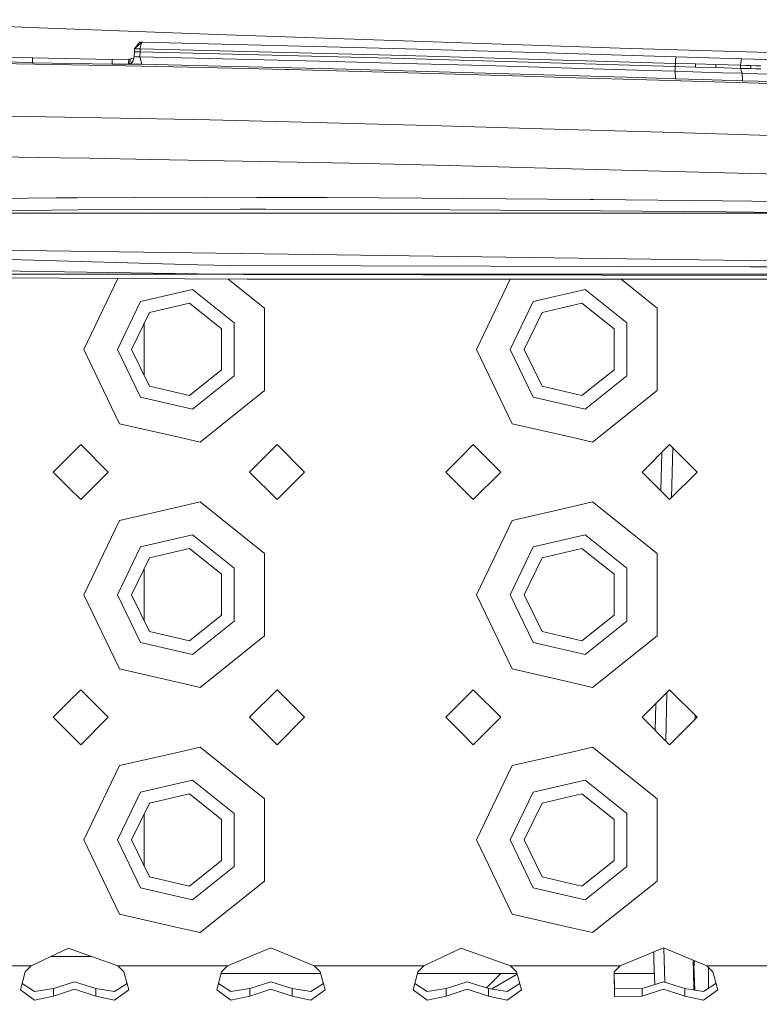
# Model space of a CAD drawing. Units: millimetres. Extents: x 984 to 7891, y -1525 to 1707.
# Drawn here: x 2952 to 3072, y -1160 to -999 of the extents above; entities that cross this region are included whole.
import ezdxf

# ---------------------------------------------------------------- set-up
doc = ezdxf.new("R2010")
doc.units = ezdxf.units.MM
doc.layers.add('1', color=7, linetype='Continuous', true_color=0xffffff)
doc.dimstyles.get("Standard").update_dxf_attribs({"dimtxt": 0.18, "dimasz": 0.18, "dimexe": 0.18, "dimexo": 0.0625, "dimgap": 0.09, "dimtad": 0, "dimtih": 1, "dimtoh": 1, "dimdec": 4, "dimzin": 0, "dimdsep": 46, "dimtxsty": 'Standard', "dimcen": 0.09, "dimadec": 0, "dimazin": 0, "dimtfac": 1, "dimtdec": 4, "dimtofl": 0, "dimtmove": 0, "dimatfit": 3, "dimfxl": 1, "dimtolj": 1, "dimtzin": 0, "dimarcsym": 0})

msp = doc.modelspace()

# ---------------------------------------------------------------- linework, layer by layer
at = {"layer": '1', "color": 18, "linetype": 'Continuous', "lineweight": 13}
for p, q in [((2921.203091, -999.136905), (2953.23725, -1000.404934)), ((2953.23725, -1000.404934), (2969.255402, -1001.010756)), ((2985.274508, -1001.597862), (2969.255402, -1001.010756)), ((2985.274508, -1001.597862), (3004.429772, -1002.266149)), ((2970.26129, -1003.867487), (2971.110537, -1002.803187)), ((2970.26129, -1003.867487), (2971.461966, -1002.810339)), ((2971.110537, -1002.803187), (2971.461966, -1002.810339)), ((2971.178963, -1003.886442), (2971.286967, -1003.212671)), ((2971.479132, -1002.863149), (2971.286967, -1003.212671)), ((2971.461966, -1002.810339), (2971.625283, -1002.813677)), ((2971.479132, -1002.863149), (2971.625283, -1002.813677)), ((2971.625283, -1002.813677), (3014.489367, -1003.873805)), ((3004.429772, -1002.266149), (3017.315343, -1002.715687)), ((3017.315343, -1002.715687), (3033.336594, -1003.246407)), ((3049.3588, -1003.758292), (3033.336594, -1003.246407)), ((2970.218852, -1005.164604), (2970.251277, -1004.366378)), ((2970.251277, -1004.366378), (2970.26129, -1003.867487)), ((2970.251277, -1004.366378), (2970.710233, -1004.375915)), ((2970.26129, -1003.867487), (2970.720008, -1003.876905)), ((2971.16895, -1004.385333), (2970.710233, -1004.375915)), ((2970.720008, -1003.876905), (2971.178963, -1003.886442)), ((2971.136287, -1005.183439), (2971.16895, -1004.385333)), ((2971.16895, -1004.385333), (2971.178963, -1003.886442)), ((2971.16895, -1004.385333), (3014.189437, -1005.446891)), ((2971.178963, -1003.886442), (3014.256671, -1004.94955)), ((3014.256671, -1004.94955), (3058.437064, -1006.256084)), ((3014.489606, -1003.873805), (3014.489367, -1003.873805)), ((3035.594895, -1004.489283), (3014.489606, -1003.873805)), ((3058.572009, -1005.178432), (3035.594895, -1004.489283)), ((3049.3588, -1003.758292), (3081.405356, -1004.725794)), ((2968.877032, -1006.669859), (2947.838023, -1006.299476)), ((2953.631833, -1006.169419), (2949.893906, -1006.023268)), ((2953.66545, -1005.371193), (2949.927523, -1005.225043)), ((2953.66545, -1005.371193), (2953.631833, -1006.169419)), ((2966.621116, -1006.408791), (2953.631833, -1006.169419)), ((2966.653779, -1005.610566), (2953.66545, -1005.371193)), ((2966.653779, -1005.610566), (2966.621116, -1006.408791)), ((2969.311192, -1006.380419), (2966.621116, -1006.408791)), ((2969.343856, -1005.582194), (2966.653779, -1005.610566)), ((2979.145959, -1006.902675), (2968.877032, -1006.669859)), ((2969.311192, -1006.380419), (2969.343856, -1005.582194)), ((2969.511226, -1006.364564), (2969.311192, -1006.380419)), ((2969.543889, -1005.566458), (2969.343856, -1005.582194)), ((2969.543889, -1005.566458), (2969.511226, -1006.364564)), ((2969.600156, -1006.340484), (2969.511226, -1006.364564)), ((2969.511226, -1006.364564), (2969.653561, -1006.367545)), ((2969.669059, -1005.520443), (2969.543889, -1005.566458)), ((2969.600156, -1006.340484), (2969.653323, -1006.326179)), ((2970.058396, -1005.861024), (2969.653323, -1006.326179)), ((2970.571473, -1006.386618), (2969.653561, -1006.367545)), ((2970.179971, -1005.332844), (2969.669059, -1005.520443)), ((2970.058396, -1005.861024), (2970.218613, -1005.164961)), ((2970.218852, -1005.164604), (2970.218613, -1005.164961)), ((2970.218852, -1005.164604), (2970.447972, -1005.169253)), ((2970.447972, -1005.169253), (2970.677569, -1005.174021)), ((2970.800832, -1006.391386), (2970.571473, -1006.386618)), ((2970.677569, -1005.174021), (2970.906928, -1005.17879)), ((2970.800832, -1006.391386), (2971.030429, -1006.396036)), ((2970.906928, -1005.17879), (2971.136287, -1005.183439)), ((2971.030429, -1006.396036), (2971.259787, -1006.400804)), ((2971.136287, -1005.183439), (3002.671197, -1005.929689)), ((2971.489146, -1006.405572), (2971.136287, -1005.183439)), ((2971.259787, -1006.400804), (2971.489146, -1006.405572)), ((2971.489146, -1006.405572), (2986.529782, -1006.762247)), ((3014.206364, -1006.254773), (3002.671197, -1005.929689)), ((3014.189437, -1005.446891), (3014.19349, -1005.44701)), ((3014.19349, -1005.44701), (3058.42705, -1006.755094)), ((3027.355626, -1006.625275), (3014.206364, -1006.254773)), ((3052.187398, -1007.367353), (3027.355626, -1006.625275)), ((3058.42705, -1006.755094), (3058.437064, -1006.256084)), ((3058.472827, -1005.656819), (3058.437064, -1006.256084)), ((3058.437064, -1006.256084), (3061.726287, -1006.353836)), ((3058.55222, -1005.187492), (3058.472827, -1005.656819)), ((3058.55222, -1005.187492), (3058.572009, -1005.178432)), ((3058.572009, -1005.178432), (3069.204524, -1005.493621)), ((3061.716273, -1006.852846), (3061.726287, -1006.353836)), ((3061.726287, -1006.353836), (3065.015986, -1006.45111)), ((3065.006211, -1006.95012), (3065.015986, -1006.45111)), ((3065.015986, -1006.45111), (3069.077447, -1006.570796)), ((3069.077447, -1006.570796), (3069.067433, -1007.069807)), ((3069.204524, -1005.493621), (3069.077447, -1006.570796)), ((3069.077447, -1006.570796), (3069.900229, -1006.594996)), ((3069.204524, -1005.493621), (3075.058654, -1005.665163)), ((3069.900229, -1006.594996), (3070.722773, -1006.619195)), ((3070.71276, -1007.118086), (3070.722773, -1006.619195)), ((3070.722773, -1006.619195), (3071.545556, -1006.643276)), ((3071.545556, -1006.643276), (3072.368338, -1006.667475)), ((2979.145959, -1006.902675), (2986.069396, -1007.059555)), ((2994.940236, -1007.260541), (2986.069396, -1007.059555)), ((3002.864077, -1007.149558), (2986.529782, -1006.762247)), ((2994.940236, -1007.260541), (2995.503857, -1007.273416)), ((3024.493411, -1008.070807), (2995.503857, -1007.273416)), ((3027.460292, -1007.843594), (3002.864077, -1007.149558)), ((3033.745482, -1008.346061), (3024.493411, -1008.070807)), ((3052.247002, -1008.584599), (3027.460292, -1007.843594)), ((3058.399394, -1007.5532), (3052.187398, -1007.367353)), ((3058.399394, -1007.5532), (3058.42705, -1006.755094)), ((3058.399394, -1007.5532), (3058.454469, -1008.770327)), ((3058.399394, -1007.5532), (3062.743619, -1007.682185)), ((3058.42705, -1006.755094), (3061.716273, -1006.852846)), ((3061.716273, -1006.852846), (3065.006211, -1006.95012)), ((3066.038087, -1007.779459), (3062.743619, -1007.682185)), ((3065.006211, -1006.95012), (3069.067433, -1007.069807)), ((3069.333031, -1007.876496), (3066.038087, -1007.779459)), ((3069.067433, -1007.069807), (3069.890216, -1007.093887)), ((3069.333031, -1007.876496), (3069.067433, -1007.069807)), ((3069.333031, -1007.876496), (3069.381669, -1009.094099)), ((3069.333031, -1007.876496), (3071.823552, -1007.949571)), ((3069.890216, -1007.093887), (3070.71276, -1007.118086)), ((3070.71276, -1007.118086), (3071.535542, -1007.142286)), ((3071.535542, -1007.142286), (3072.358325, -1007.166366)), ((3071.823552, -1007.949571), (3073.470309, -1007.997851)), ((3033.745482, -1008.346061), (3040.321782, -1008.541684)), ((3055.689767, -1008.997659), (3040.321782, -1008.541684)), ((3052.247002, -1008.584599), (3058.454469, -1008.770327)), ((3086.656049, -1009.916524), (3055.689767, -1008.997659)), ((3058.454469, -1008.770327), (3062.795594, -1008.89955)), ((3066.088393, -1008.997063), (3062.795594, -1008.89955)), ((3066.088393, -1008.997063), (3069.381669, -1009.094099)), ((3069.381669, -1009.094099), (3071.871474, -1009.167294)), ((3073.517754, -1009.215455), (3071.871474, -1009.167294)), ((2952.848628, -1014.919738), (2916.772797, -1014.379959)), ((2952.848628, -1014.919738), (2971.018985, -1015.257577)), ((2982.531979, -1015.471677), (2971.018985, -1015.257577)), ((2997.567132, -1015.827279), (2982.531979, -1015.471677)), ((2997.567132, -1015.827279), (3020.317748, -1016.462068)), ((3034.829572, -1016.867022), (3020.317748, -1016.462068)), ((3056.403354, -1017.504315), (3034.829572, -1016.867022)), ((3087.271407, -1018.377881), (3056.403354, -1017.504315)), ((2958.07977, -1021.65256), (2919.372275, -1021.136383)), ((2962.945178, -1021.71741), (2958.07977, -1021.65256)), ((2972.997859, -1021.910886), (2962.945178, -1021.71741)), ((2999.768451, -1022.426228), (2972.997859, -1021.910886)), ((3008.016541, -1022.585015), (2999.768451, -1022.426228)), ((3021.520331, -1022.939543), (3008.016541, -1022.585015)), ((3043.482497, -1023.516039), (3021.520331, -1022.939543)), ((3070.658877, -1024.229388), (3043.482497, -1023.516039)), ((3087.669328, -1024.644832), (3070.658877, -1024.229388)), ((2923.348382, -1028.508167), (2957.499936, -1028.182606)), ((2957.499936, -1028.182606), (2960.874751, -1028.169612)), ((2960.874751, -1028.169612), (2970.365956, -1028.133015)), ((2970.365956, -1028.133015), (2982.206776, -1028.087358)), ((2982.206776, -1028.087358), (2990.208581, -1028.109769)), ((2990.208581, -1028.109769), (3001.61834, -1028.141837)), ((3010.124638, -1028.165678), (3001.61834, -1028.141837)), ((3044.517949, -1028.444986), (3010.124638, -1028.165678)), ((3044.517949, -1028.444986), (3045.064643, -1028.449397)), ((3045.064643, -1028.449397), (3066.091731, -1028.663854)), ((3088.064864, -1028.887968), (3066.091731, -1028.663854)), ((3102.593377, -1030.714611), (2892.105296, -1030.665378)), ((2961.139396, -1030.155401), (2928.599551, -1030.477862)), ((2972.186759, -1030.106286), (2961.139396, -1030.155401)), ((2972.186759, -1030.106286), (2987.472251, -1030.038337)), ((2991.696074, -1030.047636), (2987.472251, -1030.038337)), ((2991.696074, -1030.047636), (3013.505414, -1030.096034)), ((3046.214059, -1030.326228), (3013.505414, -1030.096034)), ((3046.214059, -1030.326228), (3066.70399, -1030.495386)), ((3088.404849, -1030.674557), (3066.70399, -1030.495386)), ((2980.602935, -1039.094548), (2836.710811, -1035.123729)), ((2900.160029, -1036.050419), (3070.181802, -1038.40075)), ((2980.498269, -1040.585141), (2834.761589, -1038.29898)), ((3089.464858, -1038.667421), (3070.181802, -1038.40075)), ((2983.786776, -1040.636639), (2833.500576, -1040.353151)), ((2980.602935, -1039.094548), (2985.991195, -1039.243321)), ((2983.786776, -1040.636639), (3284.073069, -1040.375809)), ((3070.701077, -1039.42893), (2985.991195, -1039.243321)), ((3070.701077, -1039.42893), (3438.364759, -1040.234427)), ((2833.384172, -1040.54277), (2988.639787, -1041.4717)), ((2988.035395, -1040.689926), (2833.466546, -1040.408586)), ((2961.999848, -1052.89493), (2967.561839, -1041.345586)), ((2983.786776, -1040.636639), (2980.498269, -1040.585141)), ((2983.786776, -1040.636639), (3284.058764, -1040.752391)), ((2985.55069, -1041.453217), (2991.465047, -1046.169738)), ((2988.035395, -1040.689926), (3219.504788, -1041.11133)), ((2988.035395, -1040.689926), (3397.166744, -1041.533451)), ((3365.633555, -1041.468437), (2988.639787, -1041.4717)), ((3025.999978, -1052.89493), (3031.501188, -1041.471329)), ((3049.573097, -1041.471173), (3055.464938, -1046.169738)), ((2971.265033, -1045.076708), (2979.725077, -1043.145637)), ((2986.509755, -1048.556189), (2979.725077, -1043.145637)), ((3035.265162, -1045.076708), (3043.725207, -1043.145637)), ((3050.509646, -1048.556189), (3043.725207, -1043.145637)), ((2967.499926, -1052.89493), (2971.265033, -1045.076708)), ((3031.500056, -1052.89493), (3035.265162, -1045.076708)), ((2979.213431, -1045.387964), (2972.69912, -1046.874861)), ((2984.437421, -1049.55409), (2979.213431, -1045.387964)), ((2991.465047, -1052.89493), (2991.465047, -1046.169738)), ((3043.213322, -1045.387964), (3036.699012, -1046.874861)), ((3048.437312, -1049.55409), (3043.213322, -1045.387964)), ((3055.464938, -1052.89493), (3055.464938, -1046.169738)), ((2969.79995, -1052.89493), (2972.69912, -1046.874861)), ((3033.799842, -1052.89493), (3036.699012, -1046.874861)), ((2971.824839, -1048.690288), (2971.824839, -1057.099656)), ((2984.437421, -1056.23589), (2984.437421, -1049.55409)), ((2986.509755, -1057.233791), (2986.509755, -1048.556189)), ((3048.437312, -1056.23589), (3048.437312, -1049.55409)), ((3050.509646, -1057.233791), (3050.509646, -1048.556189)), ((2967.835858, -1065.013389), (2961.999848, -1052.89493)), ((2967.499926, -1052.89493), (2971.265033, -1060.713272)), ((2969.79995, -1052.89493), (2972.69912, -1058.915119)), ((2991.465047, -1059.620122), (2991.465047, -1052.89493)), ((3031.835749, -1065.013389), (3025.999978, -1052.89493)), ((3031.500056, -1052.89493), (3035.265162, -1060.713272)), ((3033.799842, -1052.89493), (3036.699012, -1058.915119)), ((3055.464938, -1059.620122), (3055.464938, -1052.89493)), ((2979.213431, -1060.401897), (2984.437421, -1056.23589)), ((3043.213322, -1060.401897), (3048.437312, -1056.23589)), ((2986.509755, -1057.233791), (2979.725077, -1062.644224)), ((3050.509646, -1057.233791), (3043.725207, -1062.644224)), ((2972.69912, -1058.915119), (2979.213431, -1060.401897)), ((2991.465047, -1059.620122), (2980.949118, -1068.006377)), ((3036.699012, -1058.915119), (3043.213322, -1060.401897)), ((3055.464938, -1059.620122), (3044.94901, -1068.006377)), ((2971.265033, -1060.713272), (2979.725077, -1062.644224)), ((3035.265162, -1060.713272), (3043.725207, -1062.644224)), ((2967.835858, -1065.013389), (2977.499917, -1067.219119)), ((3031.835749, -1065.013389), (3041.500047, -1067.219119)), ((2977.499917, -1067.219119), (2980.949118, -1068.006377)), ((3041.500047, -1067.219119), (3044.94901, -1068.006377)), ((2961.499884, -1068.394999), (2959.500029, -1070.394973)), ((2961.499884, -1068.394999), (2966.000035, -1072.894911)), ((2993.499949, -1068.394999), (2989.000037, -1072.894911)), ((2997.999862, -1072.894911), (2993.499949, -1068.394999)), ((3025.500014, -1068.394999), (3023.499921, -1070.394973)), ((3025.500014, -1068.394999), (3029.999926, -1072.894911)), ((3057.499841, -1068.394999), (3052.999928, -1072.894911)), ((3061.999991, -1072.894911), (3057.499841, -1068.394999)), ((3057.788047, -1077.106744), (3058.015052, -1068.910183)), ((2959.500029, -1070.394973), (2956.999972, -1072.894911)), ((3023.499921, -1070.394973), (3020.999863, -1072.894911)), ((3056.048824, -1075.943887), (3056.222112, -1069.672727)), ((2956.999972, -1072.894911), (2959.500029, -1075.394968)), ((2966.000035, -1072.894911), (2961.499884, -1077.394943)), ((2993.499949, -1077.394943), (2989.000037, -1072.894911)), ((2997.999862, -1072.894911), (2993.499949, -1077.394943)), ((3020.999863, -1072.894911), (3023.499921, -1075.394968)), ((3029.999926, -1072.894911), (3025.500014, -1077.394943)), ((3057.499841, -1077.394943), (3052.999928, -1072.894911)), ((3061.999991, -1072.894911), (3057.499841, -1077.394943)), ((2959.500029, -1075.394968), (2961.499884, -1077.394943)), ((3023.499921, -1075.394968), (3025.500014, -1077.394943)), ((2977.499917, -1078.570823), (2967.835858, -1080.776553)), ((2980.949118, -1077.783565), (2977.499917, -1078.570823)), ((2980.949118, -1077.783565), (2991.465047, -1086.169819)), ((3041.500047, -1078.570823), (3031.835749, -1080.776553)), ((3044.94901, -1077.783565), (3041.500047, -1078.570823)), ((3044.94901, -1077.783565), (3055.464938, -1086.169819)), ((2961.999848, -1092.895011), (2967.835858, -1080.776553)), ((3025.999978, -1092.895011), (3031.835749, -1080.776553)), ((2971.265033, -1085.07667), (2979.725077, -1083.145718)), ((2986.509755, -1088.556151), (2979.725077, -1083.145718)), ((3035.265162, -1085.07667), (3043.725207, -1083.145718)), ((3050.509646, -1088.556151), (3043.725207, -1083.145718)), ((2967.499926, -1092.895011), (2971.265033, -1085.07667)), ((3031.500056, -1092.895011), (3035.265162, -1085.07667)), ((2969.79995, -1092.895011), (2972.69912, -1086.874823)), ((2979.213431, -1085.388045), (2972.69912, -1086.874823)), ((2984.437421, -1089.554052), (2979.213431, -1085.388045)), ((2991.465047, -1092.895011), (2991.465047, -1086.169819)), ((3033.799842, -1092.895011), (3036.699012, -1086.874823)), ((3043.213322, -1085.388045), (3036.699012, -1086.874823)), ((3048.437312, -1089.554052), (3043.213322, -1085.388045)), ((3055.464938, -1092.895011), (3055.464938, -1086.169819)), ((2986.509755, -1097.233753), (2986.509755, -1088.556151)), ((3050.509646, -1097.233753), (3050.509646, -1088.556151)), ((2971.824839, -1088.690286), (2971.824839, -1097.099653)), ((2984.437421, -1096.235852), (2984.437421, -1089.554052)), ((3048.437312, -1096.235852), (3048.437312, -1089.554052)), ((2967.835858, -1105.013351), (2961.999848, -1092.895011)), ((2967.499926, -1092.895011), (2971.265033, -1100.713233)), ((2969.79995, -1092.895011), (2972.69912, -1098.91508)), ((2991.465047, -1099.620203), (2991.465047, -1092.895011)), ((3031.835749, -1105.013351), (3025.999978, -1092.895011)), ((3031.500056, -1092.895011), (3035.265162, -1100.713233)), ((3033.799842, -1092.895011), (3036.699012, -1098.91508)), ((3055.464938, -1099.620203), (3055.464938, -1092.895011)), ((2979.213431, -1100.401859), (2984.437421, -1096.235852)), ((3043.213322, -1100.401859), (3048.437312, -1096.235852)), ((2986.509755, -1097.233753), (2979.725077, -1102.644305)), ((3050.509646, -1097.233753), (3043.725207, -1102.644305)), ((2972.69912, -1098.91508), (2979.213431, -1100.401859)), ((2991.465047, -1099.620203), (2980.949118, -1108.006339)), ((3036.699012, -1098.91508), (3043.213322, -1100.401859)), ((3055.464938, -1099.620203), (3044.94901, -1108.006339)), ((2971.265033, -1100.713233), (2979.725077, -1102.644305)), ((3035.265162, -1100.713233), (3043.725207, -1102.644305)), ((2967.835858, -1105.013351), (2977.499917, -1107.21908)), ((3031.835749, -1105.013351), (3041.500047, -1107.21908)), ((2977.499917, -1107.21908), (2980.949118, -1108.006339)), ((3041.500047, -1107.21908), (3044.94901, -1108.006339)), ((2961.499884, -1108.394961), (2959.500029, -1110.394935)), ((2961.499884, -1108.394961), (2966.000035, -1112.894992)), ((2993.499949, -1108.394961), (2989.000037, -1112.894992)), ((2997.999862, -1112.894992), (2993.499949, -1108.394961)), ((3025.500014, -1108.394961), (3023.499921, -1110.394935)), ((3025.500014, -1108.394961), (3029.999926, -1112.894992)), ((3057.499841, -1108.394961), (3052.999928, -1112.894992)), ((3056.886352, -1116.781519), (3057.043045, -1108.851769)), ((3061.999991, -1112.894992), (3057.499841, -1108.394961)), ((2959.500029, -1110.394935), (2956.999972, -1112.894992)), ((3023.499921, -1110.394935), (3020.999863, -1112.894992)), ((3055.159449, -1115.054571), (3055.245908, -1110.648953)), ((3061.655908, -1113.239067), (3061.669253, -1112.564262)), ((2956.999972, -1112.894992), (2959.500029, -1115.39493)), ((2966.000035, -1112.894992), (2961.499884, -1117.395024)), ((2993.499949, -1117.395024), (2989.000037, -1112.894992)), ((2997.999862, -1112.894992), (2993.499949, -1117.395024)), ((3020.999863, -1112.894992), (3023.499921, -1115.39493)), ((3029.999926, -1112.894992), (3025.500014, -1117.395024)), ((3057.499841, -1117.395024), (3052.999928, -1112.894992)), ((3061.999991, -1112.894992), (3057.499841, -1117.395024)), ((2959.500029, -1115.39493), (2961.499884, -1117.395024)), ((3023.499921, -1115.39493), (3025.500014, -1117.395024)), ((2977.499917, -1118.570785), (2967.835858, -1120.776634)), ((2980.949118, -1117.783527), (2977.499917, -1118.570785)), ((2980.949118, -1117.783527), (2991.465047, -1126.169781)), ((3041.500047, -1118.570785), (3031.835749, -1120.776634)), ((3044.94901, -1117.783527), (3041.500047, -1118.570785)), ((3044.94901, -1117.783527), (3055.464938, -1126.169781)), ((2961.999848, -1132.894973), (2967.835858, -1120.776634)), ((3025.999978, -1132.894973), (3031.835749, -1120.776634)), ((2971.265033, -1125.076632), (2979.725077, -1123.14568)), ((2986.509755, -1128.556113), (2979.725077, -1123.14568)), ((3035.265162, -1125.076632), (3043.725207, -1123.14568)), ((3050.509646, -1128.556113), (3043.725207, -1123.14568)), ((2967.499926, -1132.894973), (2971.265033, -1125.076632)), ((2979.213431, -1125.388007), (2972.69912, -1126.874904)), ((2984.437421, -1129.554014), (2979.213431, -1125.388007)), ((3031.500056, -1132.894973), (3035.265162, -1125.076632)), ((3043.213322, -1125.388007), (3036.699012, -1126.874904)), ((3048.437312, -1129.554014), (3043.213322, -1125.388007)), ((2969.79995, -1132.894973), (2972.69912, -1126.874904)), ((2991.465047, -1132.894973), (2991.465047, -1126.169781)), ((3033.799842, -1132.894973), (3036.699012, -1126.874904)), ((3055.464938, -1132.894973), (3055.464938, -1126.169781)), ((2971.824839, -1128.690331), (2971.824839, -1129.958491)), ((2986.509755, -1137.233834), (2986.509755, -1128.556113)), ((3050.509646, -1137.233834), (3050.509646, -1128.556113)), ((2971.824839, -1137.099615), (2971.824839, -1129.958491)), ((2984.437421, -1136.235814), (2984.437421, -1129.554014)), ((3048.437312, -1136.235814), (3048.437312, -1129.554014)), ((2967.835858, -1145.013313), (2961.999848, -1132.894973)), ((2967.499926, -1132.894973), (2971.265033, -1140.713314)), ((2969.79995, -1132.894973), (2972.69912, -1138.915042)), ((2991.465047, -1139.620165), (2991.465047, -1132.894973)), ((3031.835749, -1145.013313), (3025.999978, -1132.894973)), ((3031.500056, -1132.894973), (3035.265162, -1140.713314)), ((3033.799842, -1132.894973), (3036.699012, -1138.915042)), ((3055.464938, -1139.620165), (3055.464938, -1132.894973)), ((2979.213431, -1140.40194), (2984.437421, -1136.235814)), ((3043.213322, -1140.40194), (3048.437312, -1136.235814)), ((2986.509755, -1137.233834), (2979.725077, -1142.644267)), ((3050.509646, -1137.233834), (3043.725207, -1142.644267)), ((2972.69912, -1138.915042), (2979.213431, -1140.40194)), ((2991.465047, -1139.620165), (2980.949118, -1148.0063)), ((3036.699012, -1138.915042), (3043.213322, -1140.40194)), ((3055.464938, -1139.620165), (3044.94901, -1148.0063)), ((2971.265033, -1140.713314), (2979.725077, -1142.644267)), ((3035.265162, -1140.713314), (3043.725207, -1142.644267)), ((2967.835858, -1145.013313), (2977.499917, -1147.219161)), ((3031.835749, -1145.013313), (3041.500047, -1147.219161)), ((2977.499917, -1147.219161), (2980.949118, -1148.0063)), ((3041.500047, -1147.219161), (3044.94901, -1148.0063)), ((2959.500029, -1150.554995), (2953.441336, -1153.394918)), ((2960.403159, -1150.873284), (2959.500029, -1150.554995)), ((2960.403159, -1150.873284), (2967.558577, -1153.394918)), ((2985.441401, -1153.394918), (2992.500022, -1150.503258)), ((2992.500022, -1150.503258), (2999.558642, -1153.394918)), ((3023.499921, -1150.554995), (3017.441466, -1153.394918)), ((3024.40305, -1150.873284), (3023.499921, -1150.554995)), ((3024.40305, -1150.873284), (3031.558469, -1153.394918)), ((3049.441293, -1153.394918), (3056.499913, -1150.503258)), ((3054.946139, -1152.578811), (3054.900073, -1151.158654)), ((3056.499913, -1150.503258), (3063.558533, -1153.394918)), ((3056.681111, -1154.269437), (3056.565867, -1150.530277)), ((2956.683423, -1151.875238), (2963.246316, -1151.875238)), ((3054.946378, -1152.587156), (3054.946139, -1152.578811)), ((3055.072379, -1156.466364), (3054.946378, -1152.587156)), ((3061.319968, -1152.477859), (3061.379149, -1154.400567)), ((3061.379388, -1154.407124), (3061.532927, -1152.565101)), ((2935.558513, -1153.394918), (2953.441336, -1153.394918)), ((2953.441336, -1153.394918), (2952.443316, -1154.409508)), ((2967.558577, -1153.394918), (2977.499917, -1153.394918)), ((2967.558577, -1153.394918), (2968.556598, -1154.409508)), ((2977.499917, -1153.394918), (2985.441401, -1153.394918)), ((2985.441401, -1153.394918), (2984.443381, -1154.409508)), ((2999.558642, -1153.394918), (3000.556662, -1154.409508)), ((3009.499982, -1153.394918), (2999.558642, -1153.394918)), ((3009.499982, -1153.394918), (3017.441466, -1153.394918)), ((3017.441466, -1153.394918), (3016.443446, -1154.409508)), ((3031.558469, -1153.394918), (3041.500047, -1153.394918)), ((3031.558469, -1153.394918), (3032.556489, -1154.409508)), ((3041.500047, -1153.394918), (3049.441293, -1153.394918)), ((3049.441293, -1153.394918), (3048.443272, -1154.409508)), ((3048.468045, -1154.384324), (3048.522427, -1157.150607)), ((3056.681826, -1154.294948), (3056.681111, -1154.269437)), ((3056.737308, -1156.094251), (3056.681826, -1154.294948)), ((3061.601531, -1157.377991), (3061.468674, -1153.33595)), ((3063.558533, -1153.394918), (3064.556554, -1154.409508)), ((3081.441357, -1153.394918), (3063.558533, -1153.394918)), ((3063.86061, -1153.70201), (3063.86061, -1157.077615)), ((2952.443316, -1154.409508), (2951.669171, -1157.336096)), ((2968.556598, -1154.409508), (2969.330743, -1157.336096)), ((2984.443381, -1154.409508), (2983.669236, -1157.336096)), ((2984.375111, -1154.667596), (3000.624932, -1154.667596)), ((3000.556662, -1154.409508), (3001.330808, -1157.336096)), ((3016.443446, -1154.409508), (3015.669301, -1157.336096)), ((3016.375176, -1154.667596), (3032.624759, -1154.667596)), ((3029.957654, -1154.667596), (3027.627434, -1156.997842)), ((3032.656964, -1154.789347), (3028.49656, -1157.191388)), ((3032.556489, -1154.409508), (3033.330634, -1157.336096)), ((3048.443272, -1154.409508), (3048.522427, -1158.438186)), ((3048.473614, -1154.667596), (3055.013953, -1154.667596)), ((3061.379388, -1154.407124), (3061.379149, -1154.400567)), ((3061.379388, -1154.407124), (3061.579904, -1157.37434)), ((3061.470195, -1157.355815), (3061.379388, -1154.407124)), ((3064.556554, -1154.409508), (3065.330699, -1157.336096)), ((2953.971103, -1158.99084), (2951.669171, -1157.336096)), ((2953.971103, -1157.61898), (2951.943412, -1156.299353)), ((2957.047179, -1157.099585), (2953.971103, -1157.61898)), ((2957.047179, -1157.099585), (2960.499957, -1156.020026)), ((2957.047179, -1158.380966), (2957.047179, -1157.099585)), ((2957.047179, -1158.380966), (2960.499957, -1157.232146)), ((2960.499957, -1156.020026), (2963.952735, -1157.099585)), ((2960.499957, -1157.232146), (2963.952735, -1158.380966)), ((2963.952735, -1157.099585), (2967.028811, -1157.61898)), ((2963.952735, -1158.380966), (2963.952735, -1157.099585)), ((2969.056502, -1156.299353), (2967.028811, -1157.61898)), ((2969.330743, -1157.336096), (2967.028811, -1158.99084)), ((2985.971167, -1158.99084), (2983.669236, -1157.336096)), ((2985.971167, -1157.61898), (2983.943477, -1156.299353)), ((2989.047005, -1157.099585), (2985.971167, -1157.61898)), ((2989.047005, -1157.099585), (2992.500022, -1156.020026)), ((2989.047005, -1158.380966), (2989.047005, -1157.099585)), ((2989.047005, -1158.380966), (2992.500022, -1157.232146)), ((2992.500022, -1156.020026), (2995.9528, -1157.099585)), ((2992.500022, -1157.232146), (2995.9528, -1158.380966)), ((2995.9528, -1157.099585), (2999.028876, -1157.61898)), ((2995.9528, -1158.380966), (2995.9528, -1157.099585)), ((3001.056567, -1156.299353), (2999.028876, -1157.61898)), ((3001.330808, -1157.336096), (2999.028876, -1158.99084)), ((3017.970994, -1158.99084), (3015.669301, -1157.336096)), ((3017.970994, -1157.61898), (3015.943537, -1156.299369)), ((3021.04707, -1157.099585), (3017.970994, -1157.61898)), ((3021.04707, -1157.099585), (3024.499848, -1156.020026)), ((3021.04707, -1158.380966), (3021.04707, -1157.099585)), ((3021.04707, -1158.380966), (3024.499848, -1157.232146)), ((3024.499848, -1156.020026), (3027.952864, -1157.099585)), ((3024.499848, -1157.232146), (3027.952864, -1158.380966)), ((3027.952864, -1157.099585), (3031.028941, -1157.61898)), ((3027.952864, -1158.380966), (3027.952864, -1157.099585)), ((3033.056397, -1156.299369), (3031.028941, -1157.61898)), ((3033.330634, -1157.336096), (3031.028941, -1158.99084)), ((3053.047135, -1157.099585), (3048.522427, -1157.150607)), ((3053.047135, -1157.099585), (3056.499913, -1156.020026)), ((3053.047135, -1158.380966), (3053.047135, -1157.099585)), ((3053.047135, -1158.380966), (3056.499913, -1157.232146)), ((3056.499913, -1156.020026), (3059.952691, -1157.099585)), ((3056.499913, -1157.232146), (3059.952691, -1158.380966)), ((3059.952691, -1157.099585), (3063.028767, -1157.61898)), ((3059.952691, -1158.380966), (3059.952691, -1157.099585)), ((3065.056458, -1156.299353), (3063.028767, -1157.61898)), ((3065.330699, -1157.336096), (3063.028767, -1158.99084)), ((2957.047179, -1158.380966), (2953.971103, -1158.99084)), ((2963.952735, -1158.380966), (2967.028811, -1158.99084)), ((2989.047005, -1158.380966), (2985.971167, -1158.99084)), ((2995.9528, -1158.380966), (2999.028876, -1158.99084)), ((3021.04707, -1158.380966), (3017.970994, -1158.99084)), ((3027.952864, -1158.380966), (3031.028941, -1158.99084)), ((3053.047135, -1158.380966), (3048.522427, -1158.438186)), ((3059.952691, -1158.380966), (3063.028767, -1158.99084))]:
    msp.add_line(p, q, dxfattribs=at)

# ---------------------------------------------------------------- leaders
msp.add_leader([(2816.098775, -1157.839875), (2870.769062, -1446.203062), (2970.769062, -1446.203062)], dimstyle='Standard', override={"dimasz": 50}, dxfattribs=at)

doc.saveas('drawing.dxf')
